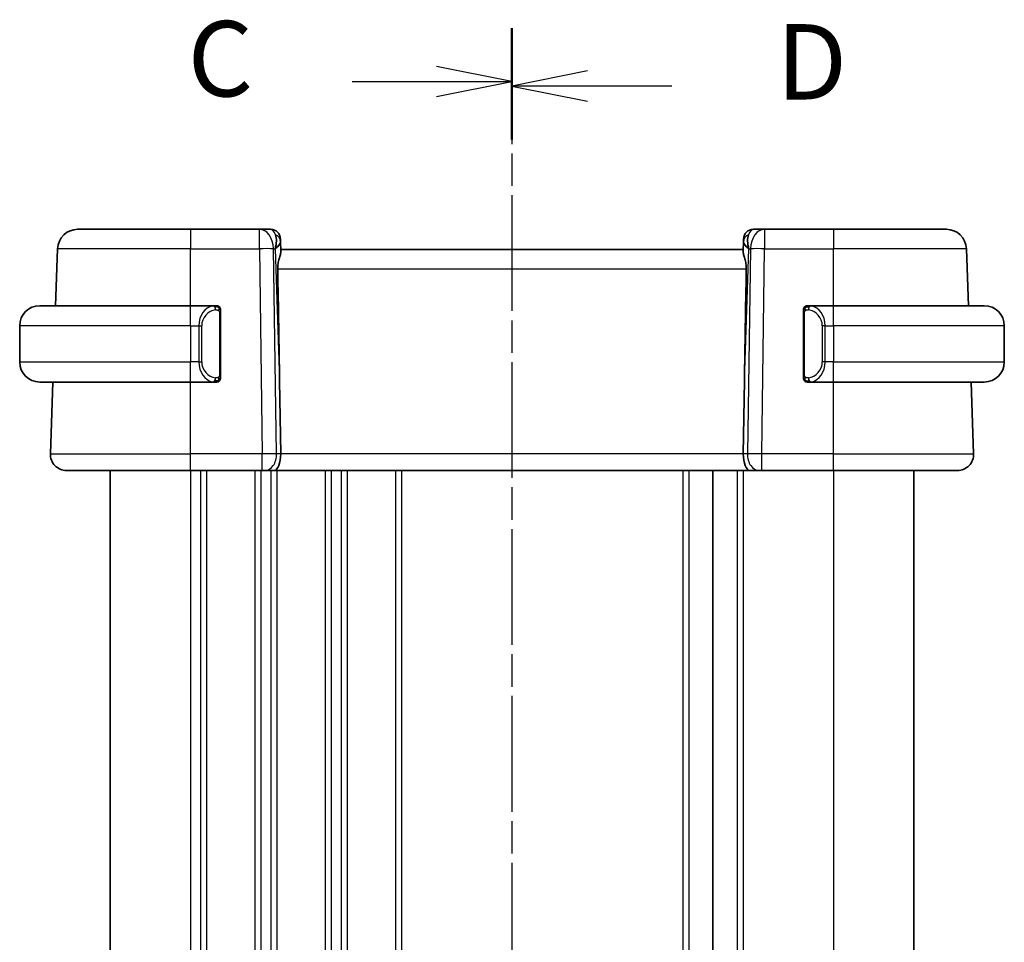
# Model space of a CAD drawing. Units: millimetres. Extents: x 0 to 2386, y 0 to 422.
# Drawn here: x 700 to 749, y 288 to 334 of the extents above; entities that cross this region are included whole.
import ezdxf

# ---------------------------------------------------------------- set-up
doc = ezdxf.new("R2010")
doc.units = ezdxf.units.MM
doc.header["$LTSCALE"] = 1.5
doc.linetypes.add('CHAIN', pattern=[0.3543, 0.2362, -0.0295, 0.0591, -0.0295])
for name, color, linetype, lineweight in [('Section Line (ISO)', 7, 'CHAIN', 25), ('Visible (ISO)', 7, 'Continuous', 35), ('Visible Narrow (ISO)', 7, 'Continuous', 25)]:
    doc.layers.add(name, color=color, linetype=linetype, lineweight=lineweight)
doc.styles.add('Note Text (TK)', font='MS PGothic.ttf')

msp = doc.modelspace()

# ---------------------------------------------------------------- linework, layer by layer
at = {"layer": 'Section Line (ISO)', "linetype": 'CHAIN', "ltscale": 15.628299}
msp.add_line((724.6765, 333.9217), (724.6765, 245.5595), dxfattribs=at)
at = {"layer": 'Section Line (ISO)', "linetype": 'Continuous', "lineweight": 50}
for p, q in [((724.6765, 333.9217), (724.6765, 328.6161)), ((724.6765, 333.7021), (724.6765, 328.3934))]:
    msp.add_line(p, q, dxfattribs=at)
at = {"layer": 'Section Line (ISO)', "linetype": 'CHAIN', "ltscale": 15.634084}
msp.add_line((724.6765, 333.7021), (724.6765, 245.306), dxfattribs=at)
at = {"layer": 'Section Line (ISO)', "linetype": 'Continuous'}
for p, q in [((724.6765, 331.2689), (720.9265, 332.0189)), ((728.4265, 331.7977), (724.6765, 331.0477)), ((716.7212, 331.2689), (720.9265, 331.2689)), ((720.9265, 331.2689), (724.6765, 331.2689)), ((720.9265, 330.5189), (724.6765, 331.2689)), ((728.4265, 331.0477), (724.6765, 331.0477)), ((724.6765, 331.0477), (728.4265, 330.2977)), ((732.6324, 331.0477), (728.4265, 331.0477))]:
    msp.add_line(p, q, dxfattribs=at)
at = {"layer": 'Visible (ISO)'}
for p, q in [((703.0612, 323.9179), (708.6765, 323.9179)), ((712.1029, 323.9179), (708.6765, 323.9179)), ((712.6587, 323.9179), (712.1029, 323.9179)), ((737.2501, 323.9179), (736.6943, 323.9179)), ((740.6765, 323.9179), (737.2501, 323.9179)), ((740.6765, 323.9179), (746.2918, 323.9179)), ((713.1584, 323.4353), (713.1631, 323.3008)), ((736.1899, 323.3008), (736.1946, 323.4353)), ((701.9629, 320.1179), (702.0619, 322.9528)), ((713.1793, 322.8371), (713.1631, 323.3008)), ((736.1765, 322.9179), (713.1765, 322.9179)), ((736.1899, 323.3008), (736.1737, 322.8371)), ((747.3902, 320.1179), (747.2912, 322.9528)), ((701.1765, 320.1179), (708.6765, 320.1179)), ((709.8801, 320.1179), (708.6765, 320.1179)), ((740.6765, 320.1179), (739.4706, 320.1179)), ((740.6765, 320.1179), (748.1765, 320.1179)), ((710.1765, 316.6921), (710.1765, 319.7436)), ((739.1765, 319.7436), (739.1765, 316.6921)), ((739.4968, 319.8976), (739.4968, 319.8976)), ((700.1765, 319.1179), (700.1765, 317.3179)), ((749.1765, 319.1179), (749.1765, 317.3179)), ((709.1607, 316.9179), (709.1605, 316.9179)), ((740.0108, 316.9179), (740.0107, 316.9179)), ((708.6765, 316.3179), (701.1765, 316.3179)), ((701.7054, 312.7458), (701.8302, 316.3179)), ((708.6765, 316.3179), (709.8825, 316.3179)), ((713.1119, 316.3866), (713.1645, 312.7458)), ((736.2412, 316.3866), (736.1885, 312.7458)), ((739.473, 316.3179), (740.6765, 316.3179)), ((748.1765, 316.3179), (740.6765, 316.3179)), ((747.6476, 312.7458), (747.5229, 316.3179)), ((708.6765, 311.9179), (702.5049, 311.9179)), ((704.6765, 311.9179), (704.6765, 265.9179)), ((708.6765, 311.9179), (712.2506, 311.9179)), ((712.3919, 311.9179), (712.2506, 311.9179)), ((712.3919, 311.9179), (712.8334, 311.9179)), ((712.8334, 311.9179), (736.5197, 311.9179)), ((734.6765, 311.9179), (734.6765, 265.9179)), ((734.6765, 311.9179), (734.6765, 265.9179)), ((736.5197, 311.9179), (736.9611, 311.9179)), ((737.1024, 311.9179), (736.9611, 311.9179)), ((737.1024, 311.9179), (740.6765, 311.9179)), ((746.8481, 311.9179), (740.6765, 311.9179)), ((744.6765, 311.9179), (744.6765, 265.9179)), ((744.6765, 311.9179), (744.6765, 265.9179))]:
    msp.add_line(p, q, dxfattribs=at)
for centre, radius, start, end in [((703.0612, 322.9179), 1, 90, 178), ((712.6587, 323.4179), 0.5, 2, 90), ((736.6943, 323.4179), 0.5, 90, 178), ((746.2918, 322.9179), 1, 2, 90), ((701.1765, 319.1179), 1, 90, 180), ((709.9765, 319.9179), 0.2, 45, 90), ((709.9765, 319.9179), 0.2, 0, 45), ((739.3765, 319.9179), 0.2, 135, 180), ((739.3765, 319.9179), 0.2, 90, 135), ((748.1765, 319.1179), 1, 0, 90), ((701.1765, 317.3179), 1, 180, 270), ((748.1765, 317.3179), 1, 270, 0), ((709.9765, 316.5179), 0.2, 270, 315), ((709.9765, 316.5179), 0.2, 315, 0), ((739.3765, 316.5179), 0.2, 180, 225), ((739.3765, 316.5179), 0.2, 225, 270), ((702.5049, 312.7179), 0.8, 178, 270), ((746.8481, 312.7179), 0.8, 270, 2)]:
    msp.add_arc(centre, radius, start, end, dxfattribs=at)
for centre, major_axis, ratio, start_param, end_param in [((712.1759, 322.9179), (0.5516, 0.9478), 0.5778316, 5.0716909, 5.8565845), ((737.1771, 322.9179), (-0.5516, 0.9478), 0.5778316, 0.4266008, 1.2114944), ((712.1759, 322.9179), (-0.9796, -0.4183), 0.2945397, 2.2434093, 3.0283029), ((737.1771, 322.9179), (-0.9796, 0.4183), 0.2945397, 0.1132898, 0.8981833), ((711.1967, 350.9573), (1.7085, -48.8902), 0.0204415, 0.7846837, 0.9349827), ((738.1563, 350.9573), (-1.7085, -48.8902), 0.0204415, 5.3482026, 5.4985016), ((712.8334, 312.7179), (0, -0.8), 0.4142136, 0, 1.6057029), ((736.5197, 312.7179), (0, -0.8), 0.4142136, 4.6774824, 6.2831853)]:
    msp.add_ellipse(centre, major_axis=major_axis, ratio=ratio, start_param=start_param, end_param=end_param, dxfattribs=at)
for points, knots in [([(713.0154, 321.9528), (713.0139, 322.0346), (713.0202, 322.1212), (713.0469, 322.2934), (713.0677, 322.3784), (713.1075, 322.5244), (713.1301, 322.5978), (713.1651, 322.7245), (713.1769, 322.7778), (713.1795, 322.8239), (713.1795, 322.8306), (713.1793, 322.8371)], [0.26761166, 0.26761166, 0.26761166, 0.26761166, 0.29191017, 0.29191017, 0.3182425, 0.3182425, 0.34504515, 0.34504515, 0.3718478, 0.3718478, 0.37663934, 0.37663934, 0.37663934, 0.37663934]), ([(736.1737, 322.8371), (736.1735, 322.8306), (736.1736, 322.8239), (736.1761, 322.7779), (736.1879, 322.725), (736.2226, 322.599), (736.2451, 322.5261), (736.2849, 322.3803), (736.3059, 322.295), (736.3328, 322.1221), (736.3391, 322.035), (736.3376, 321.9528)], [-0.37663004, -0.37663004, -0.37663004, -0.37663004, -0.37183935, -0.37183935, -0.34515915, -0.34515915, -0.31847895, -0.31847895, -0.29202411, -0.29202411, -0.26760318, -0.26760318, -0.26760318, -0.26760318]), ([(709.9091, 320.1179), (709.9037, 320.1179), (709.8988, 320.1178), (709.8944, 320.1179), (709.8894, 320.1179), (709.8851, 320.1179), (709.8825, 320.1179)], [0.74172688, 0.74172688, 0.74172688, 0.74172688, 0.86054632, 0.86054632, 0.86054632, 1, 1, 1, 1]), ([(709.9765, 320.1179), (709.9761, 320.1179), (709.9754, 320.1179), (709.9723, 320.1179), (709.9702, 320.1179), (709.9675, 320.1179), (709.9643, 320.1179), (709.9614, 320.1179), (709.958, 320.1179), (709.9541, 320.1179), (709.9503, 320.1179), (709.9459, 320.1179), (709.9411, 320.1179), (709.9362, 320.1179), (709.9309, 320.1179), (709.9257, 320.1179), (709.92, 320.1179), (709.9144, 320.1179), (709.9091, 320.1179)], [0, 0, 0, 0, 0.19035453, 0.19035453, 0.19035453, 0.31386322, 0.31386322, 0.31386322, 0.42140608, 0.42140608, 0.42140608, 0.52396797, 0.52396797, 0.52396797, 0.62813475, 0.62813475, 0.62813475, 0.74172688, 0.74172688, 0.74172688, 0.74172688]), ([(739.4439, 320.1179), (739.4377, 320.1179), (739.4309, 320.1179), (739.4241, 320.1179), (739.4179, 320.1179), (739.4117, 320.1179), (739.4064, 320.1179), (739.401, 320.1179), (739.3964, 320.1179), (739.3926, 320.1179), (739.3883, 320.1179), (739.3849, 320.1179), (739.3822, 320.1179), (739.378, 320.1179), (739.3771, 320.1179), (739.3765, 320.1179)], [0.25827312, 0.25827312, 0.25827312, 0.25827312, 0.39314391, 0.39314391, 0.39314391, 0.51690147, 0.51690147, 0.51690147, 0.64201572, 0.64201572, 0.64201572, 0.78266988, 0.78266988, 0.78266988, 1, 1, 1, 1]), ([(739.4706, 320.1178), (739.4691, 320.1178), (739.4671, 320.1178), (739.4647, 320.1179), (739.4593, 320.1179), (739.4521, 320.1179), (739.4439, 320.1179)], [0.00000016, 0.00000016, 0.00000016, 0.00000016, 0.07789573, 0.07789573, 0.07789573, 0.25827312, 0.25827312, 0.25827312, 0.25827312]), ([(710.1765, 319.8715), (710.1765, 319.8774), (710.1765, 319.8829), (710.1765, 319.8878), (710.1765, 319.8927), (710.1765, 319.8971), (710.1765, 319.9008), (710.1765, 319.9045), (710.1765, 319.9076), (710.1765, 319.91), (710.1765, 319.9123), (710.1765, 319.9141), (710.1765, 319.9153), (710.1765, 319.9155), (710.1765, 319.9158), (710.1765, 319.916), (710.1765, 319.9168), (710.1765, 319.9172), (710.1765, 319.9175), (710.1765, 319.9179), (710.1765, 319.9179), (710.1765, 319.9179)], [0.5, 0.5, 0.5, 0.5, 0.58502424, 0.58502424, 0.58502424, 0.66947181, 0.66947181, 0.66947181, 0.75324782, 0.75324782, 0.75324782, 0.83626522, 0.83626522, 0.83626522, 0.85443497, 0.85443497, 0.85443497, 0.91835525, 0.91835525, 0.91835525, 1, 1, 1, 1]), ([(710.1765, 319.7436), (710.1765, 319.7494), (710.1765, 319.7552), (710.1765, 319.7613), (710.1765, 319.7673), (710.1765, 319.7735), (710.1765, 319.7798), (710.1765, 319.7862), (710.1765, 319.7927), (710.1765, 319.7992), (710.1765, 319.8058), (710.1765, 319.8124), (710.1765, 319.8188), (710.1765, 319.8254), (710.1765, 319.8317), (710.1765, 319.8378), (710.1765, 319.844), (710.1765, 319.8499), (710.1765, 319.8555), (710.1765, 319.8612), (710.1765, 319.8666), (710.1765, 319.8715)], [0, 0, 0, 0, 0.07187067, 0.07187067, 0.07187067, 0.14250295, 0.14250295, 0.14250295, 0.21256871, 0.21256871, 0.21256871, 0.28268769, 0.28268769, 0.28268769, 0.35348445, 0.35348445, 0.35348445, 0.42564648, 0.42564648, 0.42564648, 0.5, 0.5, 0.5, 0.5]), ([(739.1765, 319.9179), (739.1765, 319.9178), (739.1765, 319.9178), (739.1765, 319.9172), (739.1765, 319.9166), (739.1765, 319.9154), (739.1765, 319.9134), (739.1765, 319.9114), (739.1765, 319.9085), (739.1765, 319.9048), (739.1765, 319.901), (739.1765, 319.8964), (739.1765, 319.8909), (739.1765, 319.8853), (739.1765, 319.8789), (739.1765, 319.8719)], [0, 0, 0, 0, 0.10026775, 0.10026775, 0.10026775, 0.19847065, 0.19847065, 0.19847065, 0.29651622, 0.29651622, 0.29651622, 0.39628078, 0.39628078, 0.39628078, 0.5, 0.5, 0.5, 0.5]), ([(739.1765, 319.8719), (739.1765, 319.8601), (739.1765, 319.8461), (739.1765, 319.8314), (739.1765, 319.817), (739.1765, 319.8018), (739.1765, 319.7867), (739.1765, 319.7849), (739.1765, 319.7831), (739.1765, 319.7814), (739.1765, 319.7683), (739.1765, 319.7556), (739.1765, 319.7436)], [0.5, 0.5, 0.5, 0.5, 0.6699894, 0.6699894, 0.6699894, 0.83656608, 0.83656608, 0.83656608, 0.85622576, 0.85622576, 0.85622576, 1, 1, 1, 1]), ([(710.1765, 316.5638), (710.1765, 316.5756), (710.1765, 316.5896), (710.1765, 316.6043), (710.1765, 316.6187), (710.1765, 316.6339), (710.1765, 316.649), (710.1765, 316.6508), (710.1765, 316.6526), (710.1765, 316.6543), (710.1765, 316.6674), (710.1765, 316.6801), (710.1765, 316.6921)], [0.5, 0.5, 0.5, 0.5, 0.6699894, 0.6699894, 0.6699894, 0.83656608, 0.83656608, 0.83656608, 0.85622576, 0.85622576, 0.85622576, 1, 1, 1, 1]), ([(710.1765, 316.5179), (710.1765, 316.5179), (710.1765, 316.5179), (710.1765, 316.5185), (710.1765, 316.5191), (710.1765, 316.5203), (710.1765, 316.5223), (710.1765, 316.5243), (710.1765, 316.5272), (710.1765, 316.5309), (710.1765, 316.5347), (710.1765, 316.5393), (710.1765, 316.5448), (710.1765, 316.5504), (710.1765, 316.5569), (710.1765, 316.5638)], [0, 0, 0, 0, 0.10026775, 0.10026775, 0.10026775, 0.19847065, 0.19847065, 0.19847065, 0.29651622, 0.29651622, 0.29651622, 0.39628078, 0.39628078, 0.39628078, 0.5, 0.5, 0.5, 0.5]), ([(739.1765, 316.6921), (739.1765, 316.6863), (739.1765, 316.6805), (739.1765, 316.6744), (739.1765, 316.6684), (739.1765, 316.6623), (739.1765, 316.6559), (739.1765, 316.6495), (739.1765, 316.643), (739.1765, 316.6365), (739.1765, 316.6299), (739.1765, 316.6233), (739.1765, 316.6169), (739.1765, 316.6104), (739.1765, 316.604), (739.1765, 316.5979), (739.1765, 316.5917), (739.1765, 316.5858), (739.1765, 316.5802), (739.1765, 316.5745), (739.1765, 316.5691), (739.1765, 316.5642)], [0, 0, 0, 0, 0.07187067, 0.07187067, 0.07187067, 0.14250295, 0.14250295, 0.14250295, 0.21256871, 0.21256871, 0.21256871, 0.28268769, 0.28268769, 0.28268769, 0.35348445, 0.35348445, 0.35348445, 0.42564648, 0.42564648, 0.42564648, 0.5, 0.5, 0.5, 0.5]), ([(739.1765, 316.5642), (739.1765, 316.5583), (739.1765, 316.5528), (739.1765, 316.5479), (739.1765, 316.543), (739.1765, 316.5386), (739.1765, 316.5349), (739.1765, 316.5312), (739.1765, 316.5282), (739.1765, 316.5258), (739.1765, 316.5234), (739.1765, 316.5217), (739.1765, 316.5204), (739.1765, 316.5202), (739.1765, 316.5199), (739.1765, 316.5197), (739.1765, 316.519), (739.1765, 316.5185), (739.1765, 316.5182), (739.1765, 316.5179), (739.1765, 316.5179), (739.1765, 316.5179)], [0.5, 0.5, 0.5, 0.5, 0.58502424, 0.58502424, 0.58502424, 0.66947181, 0.66947181, 0.66947181, 0.75324782, 0.75324782, 0.75324782, 0.83626522, 0.83626522, 0.83626522, 0.85443497, 0.85443497, 0.85443497, 0.91835525, 0.91835525, 0.91835525, 1, 1, 1, 1]), ([(709.8825, 316.3179), (709.8839, 316.3179), (709.8859, 316.3179), (709.8883, 316.3179), (709.8938, 316.3178), (709.9009, 316.3179), (709.9091, 316.3179)], [0.00000016, 0.00000016, 0.00000016, 0.00000016, 0.07789573, 0.07789573, 0.07789573, 0.25827312, 0.25827312, 0.25827312, 0.25827312]), ([(709.9091, 316.3179), (709.9153, 316.3179), (709.9221, 316.3179), (709.9289, 316.3179), (709.9351, 316.3179), (709.9413, 316.3179), (709.9466, 316.3179), (709.9521, 316.3179), (709.9566, 316.3179), (709.9605, 316.3179), (709.9648, 316.3179), (709.9681, 316.3179), (709.9708, 316.3179), (709.975, 316.3179), (709.9759, 316.3179), (709.9765, 316.3179)], [0.25827312, 0.25827312, 0.25827312, 0.25827312, 0.39314391, 0.39314391, 0.39314391, 0.51690147, 0.51690147, 0.51690147, 0.64201572, 0.64201572, 0.64201572, 0.78266988, 0.78266988, 0.78266988, 1, 1, 1, 1]), ([(739.3765, 316.3179), (739.3769, 316.3179), (739.3776, 316.3179), (739.3808, 316.3179), (739.3828, 316.3179), (739.3855, 316.3179), (739.3888, 316.3179), (739.3916, 316.3179), (739.395, 316.3179), (739.399, 316.3179), (739.4027, 316.3179), (739.4071, 316.3179), (739.4119, 316.3179), (739.4168, 316.3179), (739.4221, 316.3179), (739.4273, 316.3179), (739.433, 316.3179), (739.4387, 316.3179), (739.4439, 316.3179)], [0, 0, 0, 0, 0.19035453, 0.19035453, 0.19035453, 0.31386322, 0.31386322, 0.31386322, 0.42140608, 0.42140608, 0.42140608, 0.52396797, 0.52396797, 0.52396797, 0.62813475, 0.62813475, 0.62813475, 0.74172688, 0.74172688, 0.74172688, 0.74172688]), ([(739.4439, 316.3179), (739.4493, 316.3179), (739.4542, 316.3179), (739.4586, 316.3179), (739.4637, 316.3178), (739.4679, 316.3178), (739.4706, 316.3178)], [0.74172688, 0.74172688, 0.74172688, 0.74172688, 0.86054632, 0.86054632, 0.86054632, 1, 1, 1, 1])]:
    msp.add_open_spline(points, degree=3, knots=knots, dxfattribs=at)
at = {"layer": 'Visible Narrow (ISO)'}
for p, q in [((708.6765, 323.9179), (708.6765, 322.9528)), ((712.1029, 322.9528), (712.1029, 323.9179)), ((737.2501, 323.9179), (737.2501, 322.9528)), ((740.6765, 323.9179), (740.6765, 322.9528)), ((708.6765, 322.9528), (702.0619, 322.9528)), ((708.6765, 322.9528), (712.1029, 322.9528)), ((708.6765, 320.1179), (708.6765, 322.9528)), ((712.1029, 322.9528), (712.2506, 312.7458)), ((712.9573, 312.7458), (712.8096, 322.9528)), ((712.8096, 322.9528), (712.8826, 322.9528)), ((712.8826, 322.9528), (713.1119, 316.3866)), ((736.2412, 316.3866), (736.4704, 322.9528)), ((736.5434, 322.9528), (736.3958, 312.7458)), ((736.4704, 322.9528), (736.5434, 322.9528)), ((737.1024, 312.7458), (737.2501, 322.9528)), ((737.2501, 322.9528), (740.6765, 322.9528)), ((747.2912, 322.9528), (740.6765, 322.9528)), ((740.6765, 320.1179), (740.6765, 322.9528)), ((713.0154, 321.9528), (736.3376, 321.9528)), ((708.6765, 319.1179), (708.6765, 320.1179)), ((740.6765, 319.1179), (740.6765, 320.1179)), ((710.1179, 319.7436), (710.1613, 319.7436)), ((710.1179, 319.7436), (710.1179, 316.6921)), ((710.1613, 319.7436), (710.1765, 319.7436)), ((739.1765, 319.7436), (739.1917, 319.7436)), ((739.1917, 319.7436), (739.2351, 319.7436)), ((739.2351, 316.6921), (739.2351, 319.7436)), ((708.6765, 319.1179), (700.1765, 319.1179)), ((708.6765, 319.1179), (709.0937, 319.1179)), ((708.6765, 319.1179), (708.6765, 317.3179)), ((709.0937, 319.1179), (709.2351, 319.1179)), ((709.0937, 319.1179), (709.0937, 317.3179)), ((709.2351, 317.3179), (709.2351, 319.1179)), ((740.2594, 319.1179), (740.1179, 319.1179)), ((740.1179, 319.1179), (740.1179, 317.3179)), ((740.2594, 317.3179), (740.2594, 319.1179)), ((740.2594, 319.1179), (740.6765, 319.1179)), ((749.1765, 319.1179), (740.6765, 319.1179)), ((740.6765, 319.1179), (740.6765, 317.3179)), ((700.1765, 317.3179), (708.6765, 317.3179)), ((709.0937, 317.3179), (708.6765, 317.3179)), ((708.6765, 316.3179), (708.6765, 317.3179)), ((709.0937, 317.3179), (709.2351, 317.3179)), ((740.2594, 317.3179), (740.1179, 317.3179)), ((740.6765, 317.3179), (740.2594, 317.3179)), ((740.6765, 316.3179), (740.6765, 317.3179)), ((740.6765, 317.3179), (749.1765, 317.3179)), ((709.1765, 316.8753), (709.1765, 316.8746)), ((709.4765, 316.7451), (709.4765, 316.7451)), ((710.1613, 316.6921), (710.1179, 316.6921)), ((710.1765, 316.6921), (710.1613, 316.6921)), ((739.1917, 316.6921), (739.1765, 316.6921)), ((739.2351, 316.6921), (739.1917, 316.6921)), ((708.6765, 312.7458), (708.6765, 316.3179)), ((740.6765, 312.7458), (740.6765, 316.3179)), ((701.7054, 312.7458), (708.6765, 312.7458)), ((708.6765, 311.9179), (708.6765, 312.7458)), ((712.2506, 312.7458), (708.6765, 312.7458)), ((712.2506, 311.9179), (712.2506, 312.7458)), ((712.6765, 312.748), (712.6765, 312.748)), ((713.1645, 312.7458), (712.9573, 312.7458)), ((736.1885, 312.7458), (713.1645, 312.7458)), ((736.3958, 312.7458), (736.1885, 312.7458)), ((737.1024, 311.9179), (737.1024, 312.7458)), ((740.6765, 312.7458), (737.1024, 312.7458)), ((740.6765, 311.9179), (740.6765, 312.7458)), ((740.6765, 312.7458), (747.6476, 312.7458)), ((708.6765, 311.9179), (708.6765, 265.9179)), ((709.1765, 311.9179), (709.1765, 265.9179)), ((709.4765, 311.9179), (709.4765, 265.9179)), ((711.8765, 311.9179), (711.8765, 265.9179)), ((712.1765, 311.9179), (712.1765, 265.9179)), ((712.6765, 312.0285), (712.6765, 312.0265)), ((712.6765, 311.9179), (712.6765, 265.9179)), ((712.9765, 311.9179), (712.9765, 265.9179)), ((715.3765, 311.9179), (715.3765, 265.9179)), ((715.6765, 311.9179), (715.6765, 265.9179)), ((716.1765, 311.9179), (716.1765, 265.9179)), ((716.4765, 311.9179), (716.4765, 265.9179)), ((718.8765, 311.9179), (718.8765, 265.9179)), ((719.1765, 311.9179), (719.1765, 265.9179)), ((733.1765, 311.9179), (733.1765, 265.9179)), ((733.4765, 311.9179), (733.4765, 265.9179)), ((735.8765, 311.9179), (735.8765, 265.9179)), ((736.1765, 311.9179), (736.1765, 265.9179)), ((740.6765, 311.9179), (740.6765, 265.9179))]:
    msp.add_line(p, q, dxfattribs=at)
for centre, start, end in [((710.0351, 319.1179), 97.63538, 180), ((739.3179, 319.1179), 0, 82.36462), ((710.0351, 317.3179), 180, 262.36462), ((739.3179, 317.3179), 277.63538, 0)]:
    msp.add_arc(centre, 0.8, start, end, dxfattribs=at)
for centre, major_axis, ratio, start_param, end_param in [((712.1029, 322.9179), (0, 1), 0.7071068, 4.7472956, 6.2831853), ((712.6762, 322.9179), (0.02, -1), 0.3534303, 2.3835443, 3.1345405), ((736.6768, 322.9179), (0.02, 1), 0.3534303, 0.0070521, 0.7580483), ((737.2501, 322.9179), (0, 1), 0.7071068, 0, 1.5358897), ((712.6634, 323.2834), (0.4997, 0.0174), 0.8284489, 0, 1.0382549), ((712.6587, 323.4179), (0.4997, 0.0174), 0.0314723, 0.3450777, 0.3520136), ((736.6896, 323.2834), (-0.4997, 0.0174), 0.8284489, 5.2449304, 6.2831853), ((736.6943, 323.4179), (-0.4997, 0.0174), 0.0314723, 5.9311717, 5.9381077), ((712.1029, 322.9179), (0.9999, 0.0145), 0.0348959, 0.785398, 1.5702916), ((737.2501, 322.9179), (0.9999, -0.0145), 0.0348959, 1.5713011, 2.3561946), ((709.8937, 319.1179), (0, -1), 0.8, 3.2748552, 4.712389), ((709.7874, 319.9108), (-0.0266, 0.1982), 0.7039511, 5.3566507, 6.0950034), ((709.7874, 319.9108), (-0.0266, 0.1982), 0.7039511, 4.618298, 5.3566507), ((739.5656, 319.9108), (-0.0266, -0.1982), 0.7039511, 4.0681273, 4.8064799), ((739.5656, 319.9108), (0.0266, 0.1982), 0.7039511, 0.1881819, 0.9265346), ((739.4594, 319.1179), (0, 1), 0.8, 4.712389, 6.1499228), ((709.8937, 317.3179), (0, -1), 0.8, 4.712389, 6.1499228), ((739.4594, 317.3179), (0, 1), 0.8, 3.2748552, 4.712389), ((709.7874, 316.5249), (-0.0266, -0.1982), 0.7039511, 0.1881819, 0.9265346), ((709.7874, 316.5249), (0.0266, 0.1982), 0.7039511, 4.0681273, 4.8064799), ((739.5656, 316.5249), (0.0266, -0.1982), 0.7039511, 4.618298, 5.3566507), ((739.5656, 316.5249), (0.0266, -0.1982), 0.7039511, 5.3566507, 6.0950034), ((712.2505, 312.7179), (-0.9999, -0.0116), 0.0279164, 3.9270715, 4.711965), ((712.3919, 312.7179), (0, -0.8), 0.7071068, 0, 1.6057029), ((736.9611, 312.7179), (0, -0.8), 0.7071068, 4.6774824, 6.2831853), ((737.1025, 312.7179), (-0.9999, 0.0116), 0.0279164, 4.7128129, 5.4977064)]:
    msp.add_ellipse(centre, major_axis=major_axis, ratio=ratio, start_param=start_param, end_param=end_param, dxfattribs=at)
for points, knots in [([(709.8825, 320.1179), (709.8816, 320.1179), (709.8803, 320.1179), (709.8785, 320.1178), (709.8745, 320.1178), (709.8684, 320.1177), (709.861, 320.1173), (709.8556, 320.1171), (709.8496, 320.1167), (709.8433, 320.1162), (709.8373, 320.1157), (709.8311, 320.1151), (709.825, 320.1144), (709.8184, 320.1136), (709.8119, 320.1128), (709.8063, 320.112), (709.7971, 320.1107), (709.79, 320.1094), (709.7874, 320.109)], [0.00000014, 0.00000014, 0.00000014, 0.00000014, 0.09424462, 0.09424462, 0.09424462, 0.29608497, 0.29608497, 0.29608497, 0.44613462, 0.44613462, 0.44613462, 0.58843853, 0.58843853, 0.58843853, 0.74422937, 0.74422937, 0.74422937, 1, 1, 1, 1]), ([(739.5656, 320.109), (739.5624, 320.1095), (739.5519, 320.1113), (739.5392, 320.113), (739.5311, 320.1141), (739.522, 320.1151), (739.5133, 320.1159), (739.5043, 320.1167), (739.4957, 320.1172), (739.4884, 320.1175), (739.4795, 320.1178), (739.4728, 320.1178), (739.4706, 320.1178)], [0, 0, 0, 0, 0.3215828, 0.3215828, 0.3215828, 0.5255123, 0.5255123, 0.5255123, 0.7373622, 0.7373622, 0.7373622, 1, 1, 1, 1]), ([(709.9288, 319.9108), (709.9344, 319.9115), (709.9401, 319.9123), (709.9461, 319.9128), (709.952, 319.9133), (709.9583, 319.9136), (709.9648, 319.9135), (709.9714, 319.9135), (709.9782, 319.9131), (709.9852, 319.9123), (709.9922, 319.9115), (709.9993, 319.9103), (710.0064, 319.9086), (710.0134, 319.907), (710.0204, 319.9049), (710.0271, 319.9024), (710.0339, 319.8999), (710.0403, 319.897), (710.0465, 319.8936), (710.0528, 319.8902), (710.0587, 319.8863), (710.0644, 319.8819)], [0, 0, 0, 0, 0.071275, 0.071275, 0.071275, 0.14246065, 0.14246065, 0.14246065, 0.21364074, 0.21364074, 0.21364074, 0.28489899, 0.28489899, 0.28489899, 0.35632005, 0.35632005, 0.35632005, 0.42799051, 0.42799051, 0.42799051, 0.5, 0.5, 0.5, 0.5]), ([(710.0644, 319.8819), (710.07, 319.8776), (710.0754, 319.8728), (710.0804, 319.8675), (710.0854, 319.8622), (710.09, 319.8565), (710.0941, 319.8505), (710.0981, 319.8445), (710.1017, 319.8381), (710.1047, 319.8316), (710.1077, 319.825), (710.1101, 319.8181), (710.1119, 319.8113), (710.1136, 319.805), (710.1148, 319.7988), (710.1157, 319.7922), (710.1168, 319.7844), (710.1174, 319.7757), (710.1177, 319.7671), (710.118, 319.7593), (710.1179, 319.7516), (710.1179, 319.7436)], [0.5, 0.5, 0.5, 0.5, 0.57172447, 0.57172447, 0.57172447, 0.6426242, 0.6426242, 0.6426242, 0.71336021, 0.71336021, 0.71336021, 0.78457822, 0.78457822, 0.78457822, 0.85049403, 0.85049403, 0.85049403, 0.92879556, 0.92879556, 0.92879556, 1, 1, 1, 1]), ([(739.2351, 319.7436), (739.2351, 319.7617), (739.2352, 319.7803), (739.2381, 319.7977), (739.2409, 319.8148), (739.2465, 319.8306), (739.2548, 319.8446), (739.2637, 319.8596), (739.2756, 319.8724), (739.2882, 319.8819)], [0, 0, 0, 0, 0.16464555, 0.16464555, 0.16464555, 0.3268563, 0.3268563, 0.3268563, 0.5, 0.5, 0.5, 0.5]), ([(739.2882, 319.8819), (739.2961, 319.888), (739.3048, 319.8932), (739.3141, 319.8976), (739.3232, 319.9019), (739.3329, 319.9054), (739.3431, 319.908), (739.3526, 319.9105), (739.3622, 319.9121), (739.3716, 319.9129), (739.3811, 319.9137), (739.3903, 319.9138), (739.3991, 319.9133), (739.4079, 319.9128), (739.4163, 319.9118), (739.4242, 319.9108)], [0.5, 0.5, 0.5, 0.5, 0.60524772, 0.60524772, 0.60524772, 0.707891, 0.707891, 0.707891, 0.80414857, 0.80414857, 0.80414857, 0.90207429, 0.90207429, 0.90207429, 1, 1, 1, 1]), ([(710.0648, 316.5538), (710.0569, 316.5477), (710.0482, 316.5425), (710.0389, 316.5381), (710.0298, 316.5338), (710.0201, 316.5303), (710.01, 316.5277), (710.0004, 316.5253), (709.9908, 316.5237), (709.9814, 316.5228), (709.9719, 316.522), (709.9627, 316.522), (709.9539, 316.5224), (709.9451, 316.5229), (709.9367, 316.5239), (709.9288, 316.5249)], [0.5, 0.5, 0.5, 0.5, 0.60524772, 0.60524772, 0.60524772, 0.707891, 0.707891, 0.707891, 0.80414857, 0.80414857, 0.80414857, 0.90207429, 0.90207429, 0.90207429, 1, 1, 1, 1]), ([(710.1179, 316.6921), (710.1179, 316.674), (710.1178, 316.6554), (710.115, 316.6381), (710.1121, 316.621), (710.1065, 316.6051), (710.0982, 316.5911), (710.0893, 316.5762), (710.0774, 316.5634), (710.0648, 316.5538)], [0, 0, 0, 0, 0.16464555, 0.16464555, 0.16464555, 0.3268563, 0.3268563, 0.3268563, 0.5, 0.5, 0.5, 0.5]), ([(739.2887, 316.5538), (739.283, 316.5581), (739.2776, 316.5629), (739.2726, 316.5683), (739.2677, 316.5735), (739.2631, 316.5792), (739.259, 316.5852), (739.2549, 316.5912), (739.2513, 316.5976), (739.2483, 316.6041), (739.2453, 316.6107), (739.2429, 316.6176), (739.2411, 316.6244), (739.2394, 316.6307), (739.2382, 316.6369), (739.2373, 316.6435), (739.2363, 316.6513), (739.2356, 316.66), (739.2353, 316.6686), (739.2351, 316.6764), (739.2351, 316.6841), (739.2351, 316.6921)], [0.5, 0.5, 0.5, 0.5, 0.57172447, 0.57172447, 0.57172447, 0.6426242, 0.6426242, 0.6426242, 0.71336021, 0.71336021, 0.71336021, 0.78457822, 0.78457822, 0.78457822, 0.85049403, 0.85049403, 0.85049403, 0.92879556, 0.92879556, 0.92879556, 1, 1, 1, 1]), ([(739.4242, 316.5249), (739.4186, 316.5242), (739.4129, 316.5234), (739.407, 316.5229), (739.401, 316.5224), (739.3947, 316.5221), (739.3882, 316.5222), (739.3816, 316.5222), (739.3748, 316.5226), (739.3678, 316.5234), (739.3608, 316.5242), (739.3537, 316.5255), (739.3467, 316.5271), (739.3396, 316.5287), (739.3326, 316.5308), (739.3259, 316.5333), (739.3192, 316.5358), (739.3127, 316.5387), (739.3065, 316.5421), (739.3003, 316.5455), (739.2943, 316.5494), (739.2887, 316.5538)], [0, 0, 0, 0, 0.071275, 0.071275, 0.071275, 0.14246065, 0.14246065, 0.14246065, 0.21364074, 0.21364074, 0.21364074, 0.28489899, 0.28489899, 0.28489899, 0.35632005, 0.35632005, 0.35632005, 0.42799051, 0.42799051, 0.42799051, 0.5, 0.5, 0.5, 0.5]), ([(709.7874, 316.3267), (709.7907, 316.3262), (709.8011, 316.3244), (709.8139, 316.3227), (709.8219, 316.3216), (709.831, 316.3206), (709.8397, 316.3198), (709.8488, 316.319), (709.8574, 316.3185), (709.8646, 316.3182), (709.8735, 316.3179), (709.8802, 316.3179), (709.8825, 316.3179)], [0, 0, 0, 0, 0.3215828, 0.3215828, 0.3215828, 0.5255123, 0.5255123, 0.5255123, 0.7373622, 0.7373622, 0.7373622, 1, 1, 1, 1]), ([(739.4706, 316.3178), (739.4714, 316.3178), (739.4727, 316.3179), (739.4746, 316.3179), (739.4785, 316.3179), (739.4847, 316.318), (739.492, 316.3184), (739.4974, 316.3186), (739.5034, 316.319), (739.5097, 316.3195), (739.5157, 316.32), (739.5219, 316.3206), (739.528, 316.3213), (739.5346, 316.3221), (739.5411, 316.3229), (739.5467, 316.3237), (739.5559, 316.3251), (739.563, 316.3263), (739.5656, 316.3267)], [0.00000014, 0.00000014, 0.00000014, 0.00000014, 0.09424462, 0.09424462, 0.09424462, 0.29608497, 0.29608497, 0.29608497, 0.44613462, 0.44613462, 0.44613462, 0.58843853, 0.58843853, 0.58843853, 0.74422937, 0.74422937, 0.74422937, 1, 1, 1, 1])]:
    msp.add_open_spline(points, degree=3, knots=knots, dxfattribs=at)
for points in [[(710.1021, 320.02), (710.0962, 320.0239), (710.0836, 320.0309), (710.0616, 320.0402), (710.0346, 320.0471), (710.0014, 320.0522), (709.9616, 320.0543), (709.9201, 320.0516), (709.8959, 320.0471), (709.883, 320.0448)], [(710.1021, 320.02), (710.0895, 320.0377), (710.0615, 320.0672), (709.9897, 320.1056), (709.9339, 320.1179), (709.9091, 320.1179)], [(710.1021, 320.02), (710.1008, 320.0114), (710.0982, 319.9922), (710.0871, 319.9417), (710.0733, 319.9007), (710.0644, 319.8819)], [(710.1021, 320.02), (710.1027, 320.0243), (710.1038, 320.0322), (710.1057, 320.0423), (710.108, 320.0506), (710.111, 320.0569), (710.1152, 320.0597), (710.1168, 320.0594), (710.1179, 320.0593)], [(710.1021, 320.02), (710.1075, 320.0124), (710.1175, 319.9963), (710.1308, 319.9677), (710.1424, 319.9331), (710.152, 319.8905), (710.1588, 319.8401), (710.1616, 319.789), (710.1613, 319.7593), (710.1613, 319.7436)], [(710.1021, 320.02), (710.1159, 320.011), (710.1394, 319.9904), (710.1687, 319.9355), (710.1765, 319.8911), (710.1765, 319.8715)], [(739.2508, 320.0201), (739.2369, 320.0111), (739.2135, 319.9906), (739.1843, 319.9358), (739.1765, 319.8915), (739.1765, 319.8719)], [(739.2508, 320.0201), (739.2381, 320.0024), (739.2171, 319.9632), (739.193, 319.8599), (739.1917, 319.7802), (739.1917, 319.7436)], [(739.2508, 320.0201), (739.2501, 320.0253), (739.2488, 320.0346), (739.2464, 320.0459), (739.2434, 320.0548), (739.2389, 320.0598), (739.2366, 320.0595), (739.2351, 320.0593)], [(739.2508, 320.0201), (739.2634, 320.0378), (739.2917, 320.0672), (739.3633, 320.1056), (739.4191, 320.1179), (739.4439, 320.1179)], [(739.2508, 320.0201), (739.2591, 320.0256), (739.2771, 320.0352), (739.3118, 320.0464), (739.3579, 320.0536), (739.4169, 320.0541), (739.452, 320.048), (739.47, 320.0448)], [(739.2508, 320.0201), (739.252, 320.0115), (739.2546, 319.9921), (739.2655, 319.9417), (739.2793, 319.9007), (739.2882, 319.8819)], [(710.1022, 316.4156), (710.101, 316.4242), (710.0984, 316.4436), (710.0875, 316.494), (710.0738, 316.535), (710.0648, 316.5538)], [(710.1022, 316.4156), (710.1149, 316.4333), (710.1359, 316.4725), (710.16, 316.5758), (710.1613, 316.6555), (710.1613, 316.6921)], [(710.1022, 316.4156), (710.1161, 316.4246), (710.1395, 316.4451), (710.1687, 316.4999), (710.1765, 316.5442), (710.1765, 316.5638)], [(739.2509, 316.4157), (739.2371, 316.4247), (739.2136, 316.4453), (739.1843, 316.5003), (739.1765, 316.5446), (739.1765, 316.5642)], [(739.2509, 316.4157), (739.2455, 316.4233), (739.2355, 316.4394), (739.2222, 316.468), (739.2107, 316.5026), (739.201, 316.5452), (739.1943, 316.5956), (739.1915, 316.6467), (739.1917, 316.6764), (739.1917, 316.6921)], [(739.2509, 316.4157), (739.2522, 316.4243), (739.2549, 316.4435), (739.2659, 316.494), (739.2797, 316.535), (739.2887, 316.5538)], [(710.1022, 316.4156), (710.0939, 316.4102), (710.0759, 316.4005), (710.0413, 316.3893), (709.9951, 316.3821), (709.9361, 316.3816), (709.901, 316.3877), (709.883, 316.3909)], [(710.1022, 316.4156), (710.0896, 316.3979), (710.0613, 316.3685), (709.9897, 316.3301), (709.9339, 316.3179), (709.9091, 316.3179)], [(710.1022, 316.4156), (710.103, 316.4104), (710.1043, 316.4011), (710.1066, 316.3898), (710.1096, 316.3809), (710.1142, 316.376), (710.1164, 316.3762), (710.1179, 316.3764)], [(739.2509, 316.4157), (739.2503, 316.4114), (739.2492, 316.4035), (739.2474, 316.3934), (739.245, 316.3851), (739.242, 316.3788), (739.2379, 316.376), (739.2362, 316.3763), (739.2351, 316.3764)], [(739.2509, 316.4157), (739.2569, 316.4118), (739.2695, 316.4048), (739.2914, 316.3955), (739.3185, 316.3886), (739.3516, 316.3835), (739.3914, 316.3814), (739.433, 316.3841), (739.4572, 316.3886), (739.47, 316.3909)], [(739.2509, 316.4157), (739.2635, 316.398), (739.2916, 316.3686), (739.3633, 316.3301), (739.4191, 316.3179), (739.4439, 316.3179)]]:
    msp.add_open_spline(points, degree=3, dxfattribs=at)

# ---------------------------------------------------------------- texts
at = {"layer": 'Section Line (ISO)', "char_height": 3.75, "attachment_point": 7, "style": 'Note Text (TK)'}
for s, insert in [('C', (708.5344, 329.361)), ('D', (737.8345, 329.2056))]:
    msp.add_mtext(s, dxfattribs=dict(at, insert=insert))

doc.saveas('drawing.dxf')
